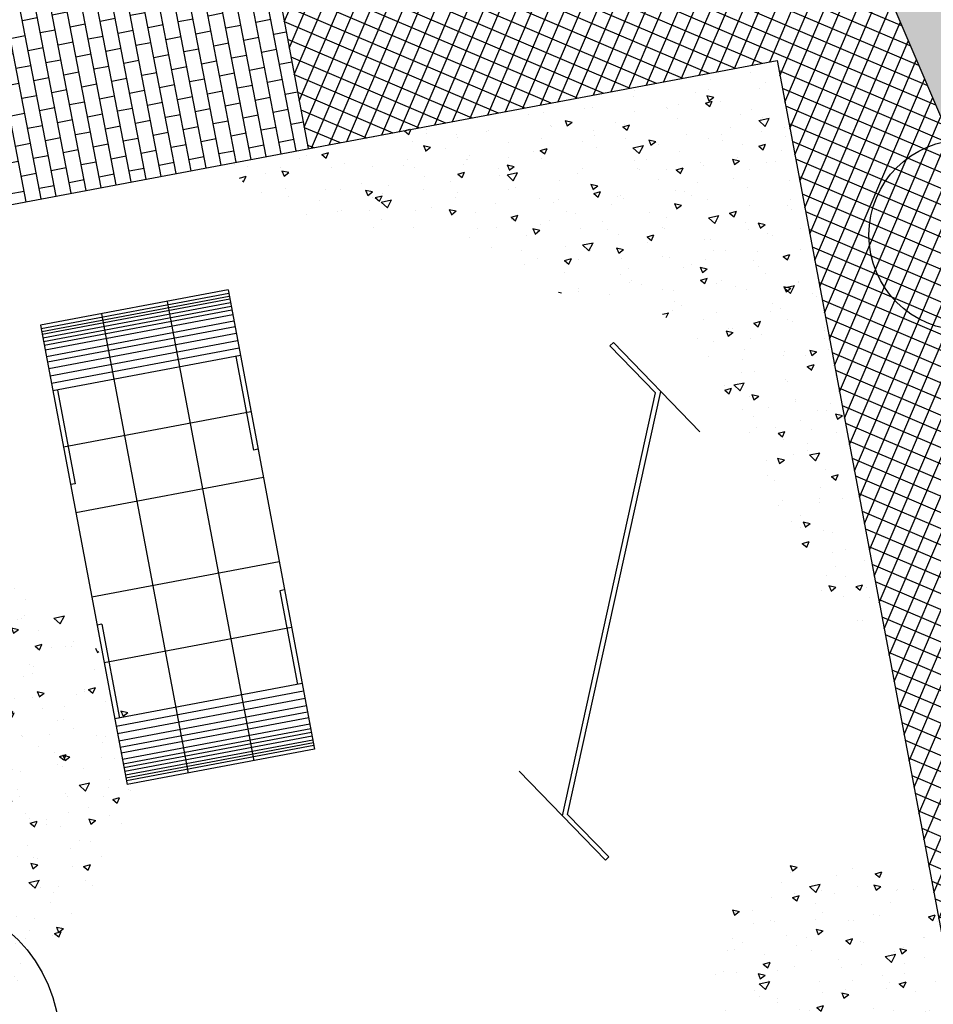
# Model space of a CAD drawing. Units: centimetres. Extents: x -39052 to 161545, y 75066 to 373595.
# Drawn here: x -38680 to -38661, y 75309 to 75329 of the extents above; entities that cross this region are included whole.
import ezdxf

# ---------------------------------------------------------------- set-up
doc = ezdxf.new("R2010")
doc.units = ezdxf.units.CM
doc.header["$MEASUREMENT"] = 0
doc.linetypes.add('DASHED', pattern=[19.05, 12.7, -6.35])
for name, color, linetype in [('011', 9, 'CONTINUOUS'), ('017', 7, 'CONTINUOUS'), ('025', 10, 'CONTINUOUS'), ('050', 7, 'CONTINUOUS'), ('1ARVPARQUE', 104, 'CONTINUOUS'), ('1JARDIMPARQUE', 70, 'CONTINUOUS'), ('1PAVIMPARQUE', 9, 'CONTINUOUS'), ('EST_ASFALTADAS', 7, 'CONTINUOUS')]:
    doc.layers.add(name, color=color, linetype=linetype)
pattern_1 = [(16, (-39862.0257, 77021.3752), (1.1190902, -0.90622136), [0.15, -1.65]), (321, (-39862.0257, 77021.3752), (0.6111809, 1.4023686), [0.12, -1.32]), (66.4514, (-39861.9324, 77021.2996), (1.7302714, 0.4961459), [0.1274804, -1.4022842]), (12.1842, (-39861.802, 77021.7068), (1.5844517, -1.4680302), [0.225, -2.475]), (62.6356, (-39861.67, 77021.5844), (2.6391806, 0.5698471), [0.1912206, -2.103426]), (317.1842, (-39861.802, 77021.7068), (2.6391802, 0.5698492), [0.18, -1.98]), (347, (-39861.6921, 77021.512), (0.5394335, -1.33514475), [0.15, -1.65]), (292, (-39861.6921, 77021.512), (1.2144326, 0.9302329), [0.12, -1.32]), (37.4514, (-39861.6472, 77021.4008), (1.7538658, -0.4049133), [0.1274804, -1.4022842]), (3.5, (-39862.0257, 77021.37516), (0.39246572, 0.53836362), [0, -1.304, 0, -1.34, 0, -1.325]), (333.5, (-39862.0257, 77021.37516), (0.87729352, 0.35975102), [0, -0.764, 0, -1.274, 0, -0.505]), (293.5, (-39862.39544, 77021.62456), (0.85989266, -0.63441711), [0, -0.5, 0, -1.56, 0, -2.07]), (283.5, (-39862.5612, 77021.7364), (1.0789225, -0.48624555), [0, -0.65, 0, -1.036, 0, -1.47])]

msp = doc.modelspace()

# ---------------------------------------------------------------- hatches: boundary and pattern name
at = {"layer": '1JARDIMPARQUE'}
h = msp.add_hatch(dxfattribs=at)
h.set_pattern_fill('AR-CONC', color=256, scale=0.2, angle=326, style=0)
h.set_pattern_definition(pattern_1)
edge = h.paths.add_edge_path()
edge.add_line((-38675.366, 75326.235), (-38674.344, 75325.272))
edge.add_line((-38674.344, 75325.272), (-38672.306, 75324.846))
edge.add_line((-38672.306, 75324.846), (-38671.091, 75324.92))
edge.add_line((-38671.091, 75324.92), (-38669.625, 75324.368))
edge.add_line((-38669.625, 75324.368), (-38669.088, 75323.547))
edge.add_line((-38669.088, 75323.547), (-38667.837, 75323.532))
edge.add_line((-38667.837, 75323.532), (-38666.55, 75323.427))
edge.add_line((-38666.55, 75323.427), (-38665.386, 75322.339))
edge.add_line((-38665.386, 75322.339), (-38664.436, 75320.232))
edge.add_line((-38664.436, 75320.232), (-38663.11, 75317.447))
edge.add_line((-38663.11, 75317.447), (-38661.467, 75316.051))
edge.add_line((-38675.366, 75326.235), (-38672.139, 75326.854))
edge.add_line((-38672.139, 75326.854), (-38667.652, 75327.667))
edge.add_line((-38667.652, 75327.667), (-38663.762, 75328.381))
edge.add_line((-38663.762, 75328.381), (-38662.743, 75322.849))
edge.add_line((-38662.743, 75322.849), (-38661.92, 75318.158))
edge.add_line((-38661.92, 75318.158), (-38661.478, 75316.001))
h = msp.add_hatch(dxfattribs=at)
h.set_pattern_fill('AR-CONC', color=256, scale=0.2, angle=326, style=0)
h.set_pattern_definition(pattern_1)
edge = h.paths.add_edge_path()
edge.add_line((-38680.075, 75306.797), (-38681.208, 75312.6))
edge.add_line((-38681.208, 75312.6), (-38682.645, 75320.581))
edge.add_line((-38682.645, 75320.581), (-38683, 75321.641))
edge.add_line((-38682.853, 75321.54), (-38681.95, 75320.453))
edge.add_line((-38681.95, 75320.453), (-38679.981, 75318.133))
edge.add_line((-38679.981, 75318.133), (-38678.316, 75316.313))
edge.add_line((-38678.316, 75316.313), (-38677.475, 75315.511))
edge.add_line((-38677.475, 75315.511), (-38677.114, 75313.064))
edge.add_line((-38677.114, 75313.064), (-38678.343, 75310.703))
edge.add_line((-38678.343, 75310.703), (-38679.627, 75308.735))
edge.add_line((-38679.627, 75308.735), (-38680.075, 75306.797))
h = msp.add_hatch(dxfattribs=at)
h.set_pattern_fill('AR-CONC', color=256, scale=0.2, angle=326, style=0)
h.set_pattern_definition(pattern_1)
h.paths.add_polyline_path([(-38660.574, 75311.31), (-38663.369, 75311.639), (-38665.011, 75310.564), (-38665.348, 75308.563), (-38664.414, 75305.723), (-38664.223, 75304.22, -0.301876), (-38659.937, 75301.273, -0.302773), (-38661.003, 75296.169), (-38660.969, 75296.116), (-38657.548, 75295.19), (-38657.904, 75297.094), (-38657.994, 75297.62)])
at = {"layer": '1PAVIMPARQUE'}
h = msp.add_hatch(dxfattribs=at)
h.set_pattern_fill('HONEY', color=256, scale=2.7, angle=111.892, style=0)
h.set_pattern_definition([(111.891988, (-39867.99223, 77018.9776), (-0.459965916, 0.360763226), [0.3375, -0.675]), (231.891988, (-39867.99223, 77018.9776), (-0.08244716, -0.57872378), [0.3375, -0.675]), (171.891988, (-39867.99223, 77018.9776), (-0.542413076, -0.217960556), [-0.675, 0.3375])])
h.paths.add_polyline_path([(-38711.315, 75456.4), (-38715.032, 75454.927), (-38563.35, 75100.574), (-38563.271, 75100.392), (-38558.972, 75100.504)])
h = msp.add_hatch(dxfattribs=at)
h.set_pattern_fill('ANSI37', color=256, scale=2.5, angle=21.892, style=0)
h.set_pattern_definition([(66.891988, (-39867.99223, 77018.9776), (-0.28742707, 0.122645543), []), (156.891988, (-39867.99223, 77018.9776), (-0.122645543, -0.28742707), [])])
h.paths.add_polyline_path([(-38663.111, 75333.632), (-38674.549, 75331.477), (-38673.623, 75326.564), (-38663.796, 75328.415), (-38657.316, 75294.02), (-38667.143, 75292.169), (-38665.828, 75285.191), (-38651.064, 75291.511), (-38648.102, 75284.592), (-38643.835, 75288.601)])
h = msp.add_hatch(dxfattribs=at)
h.set_pattern_fill('AR-B816', color=256, scale=0.04, angle=280.892, style=0)
h.set_pattern_definition([(280.891988, (-39867.99223, 77018.9776), (0.314235247, 0.0604666), []), (10.891988, (-39867.99223, 77018.9776), (0.253768646, 0.374701847), [0.32, -0.32])])
h.paths.add_polyline_path([(-38673.623, 75326.564), (-38674.549, 75331.477), (-38687.324, 75329.07), (-38683.945, 75311.135), (-38683.723, 75311.177), (-38680.691, 75310.063), (-38683.451, 75324.712)])

# ---------------------------------------------------------------- linework, layer by layer
at = {"layer": '011'}
for p, q in [((-38675.289, 75323.524), (-38679.22, 75322.783)), ((-38675.278, 75323.466), (-38679.209, 75322.725)), ((-38675.268, 75323.408), (-38679.198, 75322.667)), ((-38675.253, 75323.33), (-38679.184, 75322.59)), ((-38675.238, 75323.253), (-38679.169, 75322.512)), ((-38675.224, 75323.175), (-38679.155, 75322.435)), ((-38675.206, 75323.078), (-38679.136, 75322.338)), ((-38675.18, 75322.943), (-38679.111, 75322.202)), ((-38675.158, 75322.827), (-38679.089, 75322.086)), ((-38675.133, 75322.691), (-38679.063, 75321.95)), ((-38675.103, 75322.536), (-38679.034, 75321.795)), ((-38675.074, 75322.381), (-38679.005, 75321.641)), ((-38673.719, 75315.191), (-38677.65, 75314.45)), ((-38673.69, 75315.036), (-38677.621, 75314.295)), ((-38673.661, 75314.881), (-38677.592, 75314.141)), ((-38673.636, 75314.746), (-38677.566, 75314.005)), ((-38673.614, 75314.629), (-38677.544, 75313.889)), ((-38673.588, 75314.494), (-38677.519, 75313.753)), ((-38673.57, 75314.397), (-38677.501, 75313.656)), ((-38673.555, 75314.319), (-38677.486, 75313.579)), ((-38673.541, 75314.242), (-38677.471, 75313.501)), ((-38673.526, 75314.164), (-38677.457, 75313.424)), ((-38673.515, 75314.106), (-38677.446, 75313.366)), ((-38673.504, 75314.048), (-38677.435, 75313.308))]:
    msp.add_line(p, q, dxfattribs=at)
msp.add_lwpolyline([(-38683.451, 75324.712), (-38663.796, 75328.415), (-38657.316, 75294.02), (-38676.97, 75290.317)], close=True, dxfattribs=at)
at = {"layer": '017'}
for p, q in [((-38676.582, 75323.361), (-38674.767, 75313.73)), ((-38677.957, 75323.101), (-38676.143, 75313.471)), ((-38675.045, 75322.226), (-38678.976, 75321.485)), ((-38675.143, 75322.207), (-38674.773, 75320.242)), ((-38678.877, 75321.503), (-38678.507, 75319.538)), ((-38674.823, 75321.046), (-38678.753, 75320.306)), ((-38674.675, 75320.26), (-38674.773, 75320.242)), ((-38674.563, 75319.671), (-38678.494, 75318.93)), ((-38678.507, 75319.538), (-38678.605, 75319.52)), ((-38674.23, 75317.902), (-38678.161, 75317.161)), ((-38674.119, 75317.312), (-38674.217, 75317.293)), ((-38674.217, 75317.293), (-38673.847, 75315.328)), ((-38677.952, 75316.59), (-38678.05, 75316.571)), ((-38677.952, 75316.59), (-38677.581, 75314.624)), ((-38673.971, 75316.526), (-38677.902, 75315.785)), ((-38673.749, 75315.347), (-38677.68, 75314.606))]:
    msp.add_line(p, q, dxfattribs=at)
at = {"layer": '025'}
for p, q in [((-38675.304, 75323.601), (-38679.235, 75322.861)), ((-38675.304, 75323.601), (-38673.49, 75313.971)), ((-38679.235, 75322.861), (-38677.42, 75313.23)), ((-38667.226, 75322.496), (-38667.298, 75322.427)), ((-38667.226, 75322.496), (-38665.417, 75320.629)), ((-38667.298, 75322.427), (-38666.343, 75321.441)), ((-38668.295, 75312.573), (-38666.343, 75321.441)), ((-38668.186, 75312.604), (-38666.234, 75321.472)), ((-38673.49, 75313.971), (-38677.42, 75313.23)), ((-38667.395, 75311.644), (-38669.204, 75313.511)), ((-38667.323, 75311.714), (-38668.186, 75312.604)), ((-38667.395, 75311.644), (-38667.323, 75311.714))]:
    msp.add_line(p, q, dxfattribs=at)
at = {"layer": '050'}
msp.add_lwpolyline([(-38674.549, 75331.477), (-38673.623, 75326.564)], dxfattribs=at)
at = {"layer": '1ARVPARQUE', "linetype": 'DASHED', "ltscale": 2}
for centre, radius in [((-38659.872, 75324.754), 2), ((-38681.791, 75307.885), 2.95)]:
    msp.add_circle(centre, radius, dxfattribs=at)
at = {"layer": 'EST_ASFALTADAS'}
msp.add_lwpolyline([(-38565.788, 75106.269), (-38714.93, 75454.719)], dxfattribs=at)

doc.saveas('drawing.dxf')
